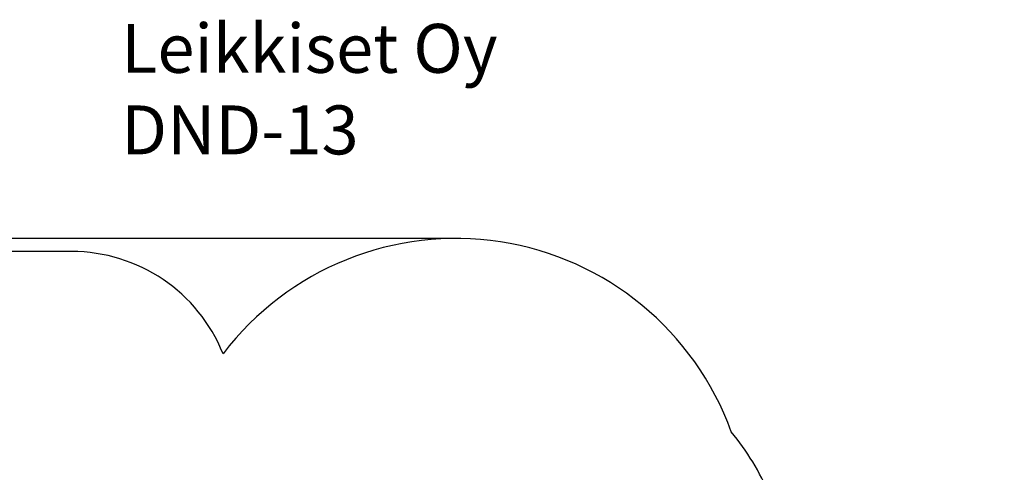
# Model space of a CAD drawing. Units: millimetres. Extents: x -1698 to 10308, y -1022 to 11931.
# Drawn here: x 4274 to 10308, y 9156 to 11931 of the extents above; entities that cross this region are included whole.
import ezdxf

# ---------------------------------------------------------------- set-up
doc = ezdxf.new("R2010")
doc.units = ezdxf.units.MM
for name, color, linetype in [('Dimensions', 7, 'Continuous'), ('Safetyarea', 131, 'Continuous'), ('Text', 7, 'Continuous')]:
    doc.layers.add(name, color=color, linetype=linetype)
doc.styles.get("Standard").update_dxf_attribs({"font": 'arial.ttf'})
doc.dimstyles.new('Leikkiset keinu', dxfattribs={"dimtxt": 150, "dimasz": 2.5, "dimexe": 0.06, "dimexo": 0.625, "dimtad": 0, "dimtih": 1, "dimtoh": 1, "dimdec": 0, "dimtxsty": 'Standard', "dimcen": 2.5, "dimadec": 0, "dimazin": 0, "dimtfac": 1, "dimtmove": 0, "dimatfit": 3, "dimfxl": 1, "dimarcsym": 0})

# ---------------------------------------------------------------- blocks, each defined once
blk = doc.blocks.new('*D12')
at = {"layer": 'Defpoints', "color": 0}
for p in [(6947.4, 10590), (-1414.2, 209.4), (4327.4, 209.4)]:
    blk.add_point(p, dxfattribs=at)
at = {"layer": 'Dimensions', "color": 0, "lineweight": -2}
for p, q in [((6946.8, 10590), (-1414.2, 10590)), ((-1414.2, 10587.5), (-1414.2, 5476.9)), ((-1414.2, 211.9), (-1414.2, 5322.5)), ((4326.8, 209.4), (-1414.2, 209.4))]:
    blk.add_line(p, q, dxfattribs=at)
at = {"layer": 'Dimensions', "color": 0}
for points in [[(-1413.8, 10587.5), (-1414.6, 10587.5), (-1414.2, 10590)], [(-1414.6, 211.9), (-1413.8, 211.9), (-1414.2, 209.4)]]:
    blk.add_solid(points, dxfattribs=at)
at = {"layer": 'Dimensions', "color": 0, "insert": (-1414.2, 5399.7), "char_height": 150, "attachment_point": 5}
blk.add_mtext('10381', dxfattribs=at)

msp = doc.modelspace()

# ---------------------------------------------------------------- linework, layer by layer
at = {"layer": 'Safetyarea', "ltscale": 10}
msp.add_lwpolyline([(8814.9, 5228.2, 0.035293), (9004.1, 5322.7, 0.376327), (10308.1, 6809.8), (10308.1, 7489.8, 0.400019), (8881.1, 8988), (8869, 9017.3, 0.075858), (8634.7, 9404.5, 0.594303), (5520.6, 9883.2, 0.306169), (4592.8, 10510.1), (3072.8, 10510.1, 0.414214), (2072.8, 9510.1), (2072.8, 9079.7, 0.414116), (573.3, 7579.7), (573.3, 6789.7, 0.16145), (870.4, 5893.6, 0.092533), (496.5, 5489.6, 0.603367), (2261.5, 2432.5, 0.020595)], format="xyb", dxfattribs=at)

# ---------------------------------------------------------------- texts
at = {"layer": 'Text', "insert": (4896, 11905.4), "char_height": 300, "width": 3265.712, "attachment_point": 1}
msp.add_mtext('{Leikkiset Oy\\PDND-13}', dxfattribs=at)

# ---------------------------------------------------------------- dimensions: what is measured, and where the dimension line sits
at = {"layer": 'Dimensions'}
dim = msp.add_linear_dim(base=(-1414.2, 209.4), p1=(6947.4, 10590), p2=(4327.4, 209.4), angle=90, dimstyle='Leikkiset keinu', dxfattribs=at)
dim.commit()
dim.dimension.update_dxf_attribs({"geometry": '*D12', "text_midpoint": (-1414.2, 5399.7)})

doc.saveas('drawing.dxf')
